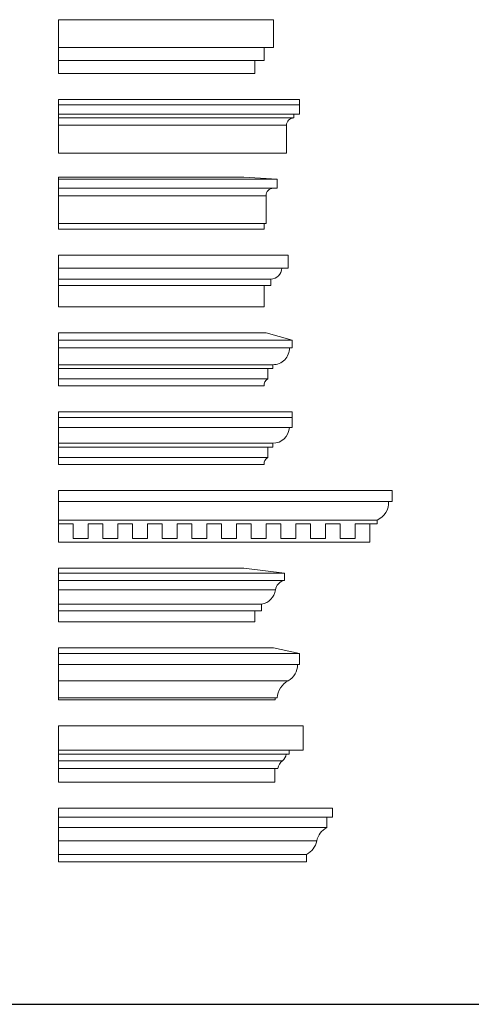
# Model space of a CAD drawing. Units: millimetres. Extents: x -2705 to 17819, y -13194 to 6116.
# Drawn here: x 3449 to 4667, y -1748 to 909 of the extents above; entities that cross this region are included whole.
import ezdxf

# ---------------------------------------------------------------- set-up
doc = ezdxf.new("R2010")
doc.units = ezdxf.units.MM

msp = doc.modelspace()

# ---------------------------------------------------------------- linework, layer by layer
at = {"color": 7, "linetype": 'Continuous', "lineweight": 15}
for p, q in [((3553.255, 908.528), (4133.255, 908.528)), ((3553.255, 833.528), (3553.255, 908.528)), ((4133.255, 833.528), (4133.255, 908.528)), ((3553.255, 833.528), (4133.255, 833.528)), ((3553.255, 798.528), (3553.255, 833.528)), ((4108.255, 798.528), (4108.255, 833.528)), ((3553.255, 798.528), (4108.255, 798.528)), ((3553.255, 763.528), (3553.255, 798.528)), ((4083.255, 763.528), (4083.255, 798.528)), ((3553.255, 763.528), (4083.255, 763.528)), ((3553.255, 693.528), (4053.255, 693.528)), ((3553.255, 678.528), (3553.255, 693.528)), ((4053.255, 693.529), (4053.255, 693.528)), ((4203.255, 693.529), (4053.255, 693.529)), ((4203.255, 678.528), (4203.255, 693.529)), ((3553.255, 678.528), (4203.255, 678.528)), ((3553.255, 653.528), (3553.255, 678.528)), ((4203.255, 653.528), (4203.255, 678.528)), ((3553.255, 653.528), (4203.255, 653.528)), ((3553.255, 643.528), (3553.255, 653.528)), ((3553.255, 643.528), (4188.255, 643.528)), ((3553.255, 623.528), (3553.255, 643.528)), ((4188.255, 643.528), (4188.255, 653.528)), ((3553.255, 623.528), (4168.255, 623.528)), ((3553.255, 548.528), (3553.255, 623.528)), ((4168.255, 548.528), (4168.255, 623.528)), ((3553.255, 548.528), (4168.255, 548.528)), ((3553.255, 478.528), (3553.255, 483.528)), ((3553.255, 483.528), (4053.255, 483.528)), ((3553.255, 478.528), (4143.255, 478.528)), ((3553.255, 453.528), (3553.255, 478.528)), ((4143.255, 478.528), (4053.255, 483.528)), ((4143.255, 453.528), (4143.255, 478.528)), ((3553.255, 453.528), (4143.255, 453.528)), ((3553.255, 433.528), (3553.255, 453.528)), ((3553.255, 433.528), (4113.255, 433.528)), ((3553.255, 358.528), (3553.255, 433.528)), ((4113.255, 358.528), (4113.255, 433.528)), ((3553.255, 358.528), (4113.255, 358.528)), ((3553.255, 343.528), (3553.255, 358.528)), ((4108.255, 343.528), (4108.255, 358.528)), ((3553.255, 343.528), (4108.255, 343.528)), ((3553.255, 238.528), (3553.255, 273.528)), ((3553.255, 273.528), (4173.255, 273.528)), ((4173.255, 238.528), (4173.255, 273.528)), ((3553.255, 238.528), (4173.255, 238.528)), ((3553.255, 208.528), (3553.255, 238.528)), ((3553.255, 208.528), (4125.755, 208.528)), ((3553.255, 191.028), (3553.255, 208.528)), ((3553.255, 191.028), (4125.755, 191.028)), ((3553.255, 133.528), (3553.255, 191.028)), ((4108.255, 133.528), (4108.255, 191.028)), ((4125.755, 191.028), (4125.755, 208.528)), ((3553.255, 133.528), (4108.255, 133.528)), ((3553.255, 63.528), (4113.255, 63.528)), ((3553.255, 43.528), (3553.255, 63.528)), ((4183.255, 43.528), (4113.255, 63.528)), ((3553.255, 43.528), (4183.255, 43.528)), ((3553.255, 23.528), (3553.255, 43.528)), ((4183.255, 23.528), (4183.255, 43.528)), ((3553.255, 23.528), (4183.255, 23.528)), ((3553.255, -22.472), (3553.255, 23.528)), ((3553.255, -22.472), (4131.255, -22.472)), ((3553.255, -32.472), (3553.255, -22.472)), ((4131.255, -32.472), (4131.255, -22.472)), ((3553.255, -32.472), (4131.255, -32.472)), ((3553.255, -60.472), (3553.255, -32.472)), ((4118.255, -60.472), (4118.255, -32.472)), ((3553.255, -60.472), (4118.255, -60.472)), ((3553.255, -79.472), (3553.255, -60.472)), ((3553.255, -79.472), (4108.255, -79.472)), ((3553.255, -149.472), (4053.255, -149.472)), ((3553.255, -164.472), (3553.255, -149.472)), ((4053.255, -149.472), (4053.255, -149.47)), ((4053.255, -149.47), (4183.255, -149.47)), ((4183.255, -149.47), (4183.255, -164.472)), ((3553.255, -164.472), (4183.255, -164.472)), ((3553.255, -191.472), (3553.255, -164.472)), ((4183.255, -191.472), (4183.255, -164.472)), ((3553.255, -191.472), (4183.255, -191.472)), ((3553.255, -234.472), (3553.255, -191.472)), ((3553.255, -234.472), (4131.255, -234.472)), ((3553.255, -244.472), (3553.255, -234.472)), ((4131.255, -244.472), (4131.255, -234.472)), ((3553.255, -244.472), (4131.255, -244.472)), ((3553.255, -272.472), (3553.255, -244.472)), ((4118.255, -272.472), (4118.255, -244.472)), ((3553.255, -272.472), (4118.255, -272.472)), ((3553.255, -291.472), (3553.255, -272.472)), ((3553.255, -291.472), (4108.255, -291.472)), ((3553.255, -391.472), (3553.255, -361.472)), ((4453.255, -361.472), (3553.255, -361.472)), ((4453.255, -391.472), (4453.255, -361.472)), ((4453.255, -391.472), (3553.255, -391.472)), ((3553.255, -441.472), (3553.255, -391.472)), ((4413.255, -441.472), (3553.255, -441.472)), ((3553.255, -451.472), (3553.255, -441.472)), ((3593.255, -451.472), (3553.255, -451.472)), ((3553.255, -501.472), (3553.255, -451.472)), ((3593.255, -451.472), (3593.255, -491.472)), ((3673.255, -451.472), (3633.255, -451.472)), ((3633.255, -491.472), (3633.255, -451.472)), ((3673.255, -451.472), (3673.255, -491.472)), ((3753.255, -451.472), (3713.255, -451.472)), ((3713.255, -491.472), (3713.255, -451.472)), ((3753.255, -451.472), (3753.255, -491.472)), ((3833.255, -451.472), (3793.255, -451.472)), ((3793.255, -491.472), (3793.255, -451.472)), ((3833.255, -451.472), (3833.255, -491.472)), ((3913.255, -451.472), (3873.255, -451.472)), ((3873.255, -491.472), (3873.255, -451.472)), ((3913.255, -451.472), (3913.255, -491.472)), ((3993.255, -451.472), (3953.255, -451.472)), ((3953.255, -491.472), (3953.255, -451.472)), ((3993.255, -451.472), (3993.255, -491.472)), ((4073.255, -451.472), (4033.255, -451.472)), ((4033.255, -491.472), (4033.255, -451.472)), ((4073.255, -451.472), (4073.255, -491.472)), ((4153.255, -451.472), (4113.255, -451.472)), ((4113.255, -491.472), (4113.255, -451.472)), ((4153.255, -451.472), (4153.255, -491.472)), ((4233.255, -451.472), (4193.255, -451.472)), ((4193.255, -491.472), (4193.255, -451.472)), ((4233.255, -451.472), (4233.255, -491.472)), ((4313.255, -451.472), (4273.255, -451.472)), ((4273.255, -491.472), (4273.255, -451.472)), ((4313.255, -451.472), (4313.255, -491.472)), ((4353.255, -491.472), (4353.255, -451.472)), ((4413.255, -451.472), (4353.255, -451.472)), ((4393.255, -501.472), (4393.255, -451.472)), ((4413.255, -451.472), (4413.255, -441.472)), ((4393.255, -501.472), (3553.255, -501.472)), ((3593.255, -491.472), (3633.255, -491.472)), ((3673.255, -491.472), (3713.255, -491.472)), ((3753.255, -491.472), (3793.255, -491.472)), ((3833.255, -491.472), (3873.255, -491.472)), ((3913.255, -491.472), (3953.255, -491.472)), ((3993.255, -491.472), (4033.255, -491.472)), ((4073.255, -491.472), (4113.255, -491.472)), ((4153.255, -491.472), (4193.255, -491.472)), ((4233.255, -491.472), (4273.255, -491.472)), ((4313.255, -491.472), (4353.255, -491.472)), ((3553.255, -584.472), (3553.255, -571.472)), ((3553.255, -571.472), (4053.255, -571.472)), ((4163.255, -584.472), (4053.255, -571.472)), ((3553.255, -604.472), (3553.255, -584.472)), ((3553.255, -584.472), (4163.255, -584.472)), ((3553.255, -604.472), (4163.255, -604.472)), ((3553.255, -630.072), (3553.255, -604.472)), ((4163.255, -604.472), (4163.255, -584.472)), ((3553.255, -630.072), (4138.455, -630.072)), ((3553.255, -668.472), (3553.255, -630.072)), ((3553.255, -668.472), (4101.255, -668.472)), ((3553.255, -686.472), (3553.255, -668.472)), ((3553.255, -686.472), (4101.255, -686.472)), ((3553.255, -716.472), (3553.255, -686.472)), ((4083.255, -716.472), (4083.255, -686.472)), ((4101.255, -686.472), (4101.255, -668.472)), ((3553.255, -716.472), (4083.255, -716.472)), ((3553.255, -786.472), (4133.255, -786.472)), ((3553.255, -801.472), (3553.255, -786.472)), ((4203.255, -801.472), (4133.255, -786.472)), ((3553.255, -801.472), (4203.255, -801.472)), ((3553.255, -831.472), (3553.255, -801.472)), ((4203.255, -831.472), (4203.255, -801.472)), ((3553.255, -831.472), (4203.255, -831.472)), ((3553.255, -874.983), (3553.255, -831.472)), ((3553.255, -874.983), (4173.005, -874.983)), ((3553.255, -921.476), (3553.255, -874.983)), ((3553.255, -921.476), (4143.255, -921.476)), ((3553.255, -926.472), (3553.255, -921.476)), ((3553.255, -926.472), (4138.255, -926.472)), ((4138.255, -926.472), (4138.255, -921.476)), ((3553.255, -996.472), (4213.255, -996.472)), ((3553.255, -1062.472), (3553.255, -996.472)), ((4213.255, -1062.472), (4213.255, -996.472)), ((3553.255, -1062.472), (4213.255, -1062.472)), ((3553.255, -1073.472), (3553.255, -1062.472)), ((4175.255, -1073.472), (4175.255, -1062.472)), ((3553.255, -1073.472), (4175.255, -1073.472)), ((3553.255, -1090.744), (3553.255, -1073.472)), ((3553.255, -1090.744), (4157.255, -1090.744)), ((3553.255, -1111.472), (3553.255, -1090.744)), ((3553.255, -1111.472), (4145.255, -1111.472)), ((3553.255, -1148.472), (3553.255, -1111.472)), ((4137.255, -1148.472), (4137.255, -1111.472)), ((3553.255, -1148.472), (4137.255, -1148.472)), ((3553.255, -1243.472), (3553.255, -1218.472)), ((3553.255, -1218.472), (4292.255, -1218.472)), ((4292.255, -1243.472), (4292.255, -1218.472)), ((3553.255, -1243.472), (4292.255, -1243.472)), ((3553.255, -1271.472), (3553.255, -1243.472)), ((4277.255, -1271.472), (4277.255, -1243.472)), ((3553.255, -1271.472), (4277.255, -1271.472)), ((3553.255, -1307.472), (3553.255, -1271.472)), ((3553.255, -1307.472), (4249.755, -1307.472)), ((3553.255, -1343.472), (3553.255, -1307.472)), ((3553.255, -1343.472), (4222.255, -1343.472)), ((3553.255, -1363.472), (3553.255, -1343.472)), ((4222.255, -1363.472), (4222.255, -1343.472)), ((3553.255, -1363.472), (4222.255, -1363.472))]:
    msp.add_line(p, q, dxfattribs=at)
msp.add_line((-2476.444, -1748.106), (17756.426, -1748.106))
for centre, radius, start, end in [((4188.255, 623.528), 20, 90, 180), ((4133.255, 433.528), 20, 90, 180), ((4125.755, 238.528), 30, 270, 0), ((4131.255, 22.528), 45, 270, 1.273344), ((4127.127, -77.273), 19, 117.837504, 186.645415), ((4131.255, -189.472), 45, 270, 357.452682), ((4127.127, -289.273), 19, 117.837504, 186.645415), ((4393.423, -395.573), 50, 293.367706, 4.704781), ((4168.188, -634.063), 30, 99.464833, 172.353928), ((4093.855, -624.084), 45, 279.464833, 352.353928), ((4148.255, -831.538), 50, 299.669691, 0.076627), ((4202.378, -926.543), 59.34, 119.669691, 175.101323), ((4142.417, -1070.623), 25, 306.404947, 353.457887), ((4175.059, -1114.89), 30, 126.404947, 173.457887), ((4300.701, -1317.886), 52, 116.801102, 168.447283), ((4198.808, -1297.058), 52, 296.801102, 348.447283)]:
    msp.add_arc(centre, radius, start, end, dxfattribs=at)

doc.saveas('drawing.dxf')
